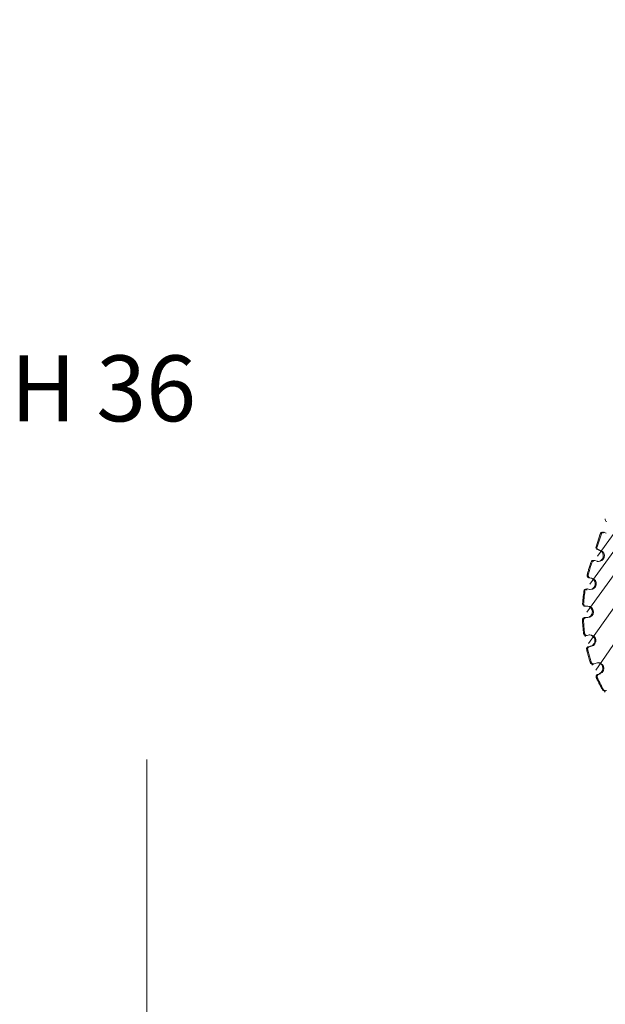
# Model space of a CAD drawing. Units: inches. Extents: x 176 to 294, y -111 to 228.
# Drawn here: x 176 to 201, y 102 to 146 of the extents above; entities that cross this region are included whole.
import ezdxf

# ---------------------------------------------------------------- set-up
doc = ezdxf.new("R2010")
doc.units = ezdxf.units.IN
doc.header["$MEASUREMENT"] = 0
doc.layers.add('Layer 1', color=7, linetype='Continuous')

msp = doc.modelspace()

# ---------------------------------------------------------------- linework, layer by layer
at = {"layer": 'Layer 1', "color": 251, "lineweight": 9}
for points in [[(201.054, 121.82), (218.212, 145.554)], [(218.015, 144.383), (200.72, 120.593)], [(200.577, 119.353), (217.805, 143.073)], [(217.628, 141.868), (200.663, 117.97)], [(200.987, 116.781), (217.43, 140.659)], [(200.989, 122.244), (201.178, 122.818)], [(201.226, 122.82), (201.036, 122.242)], [(201.224, 122.818), (201.178, 122.818)], [(201.319, 122.854), (201.315, 122.854), (201.272, 122.854)], [(201.444, 122.848), (201.349, 122.88)], [(200.989, 122.244), (201.035, 122.244)], [(201.051, 122.115), (201.145, 122.082)], [(201.095, 122.115), (201.051, 122.115)], [(201.191, 122.08), (201.095, 122.117)], [(201.189, 122.082), (201.145, 122.082)], [(200.886, 121.604), (200.841, 121.604)], [(201.033, 121.602), (200.939, 121.635)], [(200.671, 120.873), (200.76, 120.854)], [(200.671, 120.873), (200.716, 120.873)], [(200.805, 120.854), (200.718, 120.871)], [(200.805, 120.854), (200.76, 120.854)], [(200.5, 120.293), (200.455, 120.293)], [(200.598, 120.343), (200.553, 120.343)], [(200.704, 120.358), (200.619, 120.376)], [(200.539, 119.615), (200.494, 119.615)], [(200.494, 119.615), (200.54, 119.615), (200.584, 119.615)], [(200.629, 119.615), (200.584, 119.615), (200.54, 119.615)], [(200.629, 119.615), (200.584, 119.615)], [(200.476, 119.05), (200.431, 119.05)], [(200.534, 119.108), (200.49, 119.108)], [(200.58, 119.109), (200.518, 119.108)], [(200.533, 119.106), (200.58, 119.109), (200.622, 119.109)], [(200.622, 119.109), (200.58, 119.109)], [(200.497, 118.29), (200.542, 118.29)], [(200.69, 118.34), (200.605, 118.321)], [(200.737, 117.841), (200.651, 117.821)], [(200.696, 117.821), (200.651, 117.821)], [(200.783, 117.84), (200.697, 117.821)], [(200.737, 117.841), (200.783, 117.841)], [(200.807, 117.018), (200.853, 117.018)], [(200.996, 117.097), (200.911, 117.062)], [(201.135, 116.629), (201.054, 116.591)], [(201.098, 116.591), (201.054, 116.591)], [(201.178, 116.631), (201.1, 116.591)], [(201.135, 116.629), (201.181, 116.629)], [(201.353, 115.833), (201.399, 115.833)], [(181.127, 112.837), (181.127, 58.404)]]:
    msp.add_lwpolyline(points, dxfattribs=at)
for points in [[(201.401, 123.482), (201.385, 123.43), (201.411, 123.373), (201.463, 123.354)], [(201.273, 122.887), (201.229, 122.887), (201.192, 122.859), (201.178, 122.818)], [(200.989, 122.244), (200.972, 122.192), (200.999, 122.134), (201.051, 122.115)], [(201.095, 122.117), (201.043, 122.135), (201.018, 122.192), (201.036, 122.242)], [(200.552, 120.378), (200.504, 120.378), (200.461, 120.341), (200.455, 120.293)]]:
    msp.add_open_spline(points, degree=3, dxfattribs=at)
for points, knots in [([(201.349, 122.88), (201.338, 122.883), (201.332, 122.887), (201.318, 122.887), (201.318, 122.887), (201.315, 122.887), (201.315, 122.887), (201.276, 122.887), (201.24, 122.863), (201.226, 122.82)], [0, 0, 0, 0, 1, 1, 1, 2, 2, 2, 3, 3, 3, 3]), ([(201.033, 121.602), (201.051, 121.596), (201.073, 121.592), (201.09, 121.592), (201.09, 121.592), (201.095, 121.592), (201.095, 121.592), (201.207, 121.589), (201.315, 121.658), (201.347, 121.771), (201.391, 121.9), (201.318, 122.037), (201.191, 122.08)], [0, 0, 0, 0, 1, 1, 1, 2, 2, 2, 3, 3, 3, 4, 4, 4, 4]), ([(201.142, 122.08), (201.237, 122.05), (201.3, 121.97), (201.309, 121.873), (201.328, 121.739), (201.232, 121.609), (201.097, 121.592), (201.097, 121.592), (201.09, 121.592), (201.09, 121.592)], [0, 0, 0, 0, 1, 1, 1, 2, 2, 2, 3, 3, 3, 3]), ([(200.671, 120.873), (200.661, 120.876), (200.651, 120.878), (200.642, 120.884), (200.632, 120.89), (200.623, 120.897), (200.617, 120.906), (200.61, 120.916), (200.604, 120.925), (200.6, 120.936), (200.596, 120.948), (200.593, 120.959), (200.593, 120.97), (200.593, 120.981), (200.596, 120.992), (200.598, 121.003), (200.605, 121.029), (200.612, 121.055), (200.619, 121.081), (200.626, 121.107), (200.633, 121.133), (200.641, 121.159), (200.648, 121.185), (200.656, 121.212), (200.663, 121.237), (200.67, 121.264), (200.679, 121.29), (200.687, 121.315), (200.695, 121.342), (200.703, 121.366), (200.71, 121.392), (200.72, 121.423), (200.73, 121.453), (200.74, 121.483), (200.746, 121.503), (200.753, 121.524), (200.76, 121.544), (200.765, 121.565), (200.772, 121.587), (200.786, 121.604), (200.791, 121.611), (200.803, 121.62), (200.811, 121.626), (200.821, 121.632), (200.831, 121.635), (200.841, 121.639)], [0, 0, 0, 0, 1, 1, 1, 2, 2, 2, 3, 3, 3, 4, 4, 4, 5, 5, 5, 6, 6, 6, 7, 7, 7, 8, 8, 8, 9, 9, 9, 10, 10, 10, 11, 11, 11, 12, 12, 12, 13, 13, 13, 14, 14, 14, 15, 15, 15, 15]), ([(200.939, 121.635), (200.922, 121.643), (200.905, 121.643), (200.886, 121.639), (200.869, 121.635), (200.851, 121.624), (200.837, 121.609), (200.829, 121.602), (200.827, 121.596), (200.818, 121.589), (200.818, 121.585), (200.815, 121.578), (200.815, 121.574), (200.815, 121.574), (200.815, 121.57), (200.815, 121.57), (200.812, 121.57), (200.812, 121.566), (200.812, 121.566), (200.812, 121.566), (200.812, 121.561), (200.812, 121.561), (200.805, 121.538), (200.798, 121.514), (200.79, 121.492), (200.761, 121.406), (200.736, 121.328), (200.712, 121.252), (200.69, 121.18), (200.672, 121.111), (200.655, 121.046), (200.651, 121.033), (200.647, 121.014), (200.644, 120.999), (200.641, 120.994), (200.641, 120.986), (200.638, 120.975), (200.638, 120.968), (200.641, 120.957), (200.641, 120.948), (200.644, 120.929), (200.655, 120.912), (200.669, 120.897), (200.684, 120.882), (200.7, 120.875), (200.718, 120.871)], [0, 0, 0, 0, 1, 1, 1, 2, 2, 2, 3, 3, 3, 4, 4, 4, 5, 5, 5, 6, 6, 6, 7, 7, 7, 8, 8, 8, 9, 9, 9, 10, 10, 10, 11, 11, 11, 12, 12, 12, 13, 13, 13, 14, 14, 14, 15, 15, 15, 15]), ([(200.704, 120.358), (200.712, 120.354), (200.722, 120.354), (200.732, 120.354), (200.732, 120.354), (200.736, 120.354), (200.736, 120.354), (200.862, 120.348), (200.979, 120.436), (201.001, 120.562), (201.022, 120.696), (200.936, 120.826), (200.805, 120.854)], [0, 0, 0, 0, 1, 1, 1, 2, 2, 2, 3, 3, 3, 4, 4, 4, 4]), ([(200.732, 120.354), (200.732, 120.354), (200.736, 120.354), (200.736, 120.354), (200.875, 120.373), (200.972, 120.497), (200.958, 120.637), (200.942, 120.744), (200.865, 120.828), (200.758, 120.854)], [0, 0, 0, 0, 1, 1, 1, 2, 2, 2, 3, 3, 3, 3]), ([(200.494, 119.615), (200.479, 119.617), (200.46, 119.621), (200.445, 119.631), (200.43, 119.64), (200.415, 119.655), (200.407, 119.674), (200.404, 119.681), (200.401, 119.69), (200.399, 119.7), (200.398, 119.703), (200.397, 119.707), (200.397, 119.712), (200.397, 119.714), (200.397, 119.716), (200.397, 119.718), (200.397, 119.72), (200.397, 119.721), (200.397, 119.723), (200.398, 119.738), (200.399, 119.755), (200.4, 119.77), (200.405, 119.832), (200.409, 119.891), (200.414, 119.95), (200.425, 120.067), (200.439, 120.181), (200.455, 120.293)], [0, 0, 0, 0, 1, 1, 1, 2, 2, 2, 3, 3, 3, 4, 4, 4, 5, 5, 5, 6, 6, 6, 7, 7, 7, 8, 8, 8, 9, 9, 9, 9]), ([(200.501, 120.294), (200.483, 120.183), (200.469, 120.066), (200.458, 119.949), (200.454, 119.891), (200.447, 119.832), (200.445, 119.77), (200.445, 119.755), (200.445, 119.74), (200.441, 119.723), (200.441, 119.723), (200.441, 119.72), (200.441, 119.72), (200.441, 119.72), (200.441, 119.712), (200.441, 119.712), (200.441, 119.709), (200.445, 119.701), (200.445, 119.697), (200.445, 119.69), (200.447, 119.681), (200.451, 119.674), (200.461, 119.655), (200.473, 119.642), (200.49, 119.631), (200.504, 119.619), (200.522, 119.615), (200.54, 119.615)], [0, 0, 0, 0, 1, 1, 1, 2, 2, 2, 3, 3, 3, 4, 4, 4, 5, 5, 5, 6, 6, 6, 7, 7, 7, 8, 8, 8, 9, 9, 9, 9]), ([(200.619, 120.376), (200.612, 120.376), (200.605, 120.378), (200.598, 120.378), (200.551, 120.378), (200.512, 120.348), (200.501, 120.3), (200.501, 120.3), (200.501, 120.294), (200.501, 120.294)], [0, 0, 0, 0, 1, 1, 1, 2, 2, 2, 3, 3, 3, 3]), ([(200.58, 119.109), (200.718, 119.112), (200.831, 119.225), (200.829, 119.367), (200.828, 119.5), (200.719, 119.612), (200.585, 119.615)], [0, 0, 0, 0, 1, 1, 1, 2, 2, 2, 2]), ([(200.629, 119.615), (200.765, 119.612), (200.872, 119.502), (200.876, 119.367), (200.876, 119.227), (200.765, 119.113), (200.622, 119.109)], [0, 0, 0, 0, 1, 1, 1, 2, 2, 2, 2]), ([(200.559, 118.321), (200.549, 118.319), (200.539, 118.318), (200.529, 118.319), (200.518, 118.321), (200.506, 118.325), (200.497, 118.329), (200.487, 118.334), (200.479, 118.34), (200.469, 118.349), (200.461, 118.357), (200.455, 118.366), (200.452, 118.375), (200.447, 118.386), (200.445, 118.396), (200.443, 118.405), (200.443, 118.411), (200.442, 118.414), (200.441, 118.42), (200.441, 118.424), (200.44, 118.427), (200.44, 118.433), (200.436, 118.451), (200.434, 118.468), (200.433, 118.487), (200.424, 118.559), (200.417, 118.63), (200.41, 118.702), (200.404, 118.775), (200.398, 118.848), (200.394, 118.922), (200.393, 118.939), (200.393, 118.957), (200.392, 118.976), (200.392, 118.98), (200.391, 118.985), (200.391, 118.989), (200.391, 118.993), (200.391, 118.998), (200.391, 119.003), (200.39, 119.013), (200.391, 119.022), (200.393, 119.033), (200.396, 119.045), (200.402, 119.054), (200.408, 119.063), (200.414, 119.075), (200.423, 119.082), (200.431, 119.089), (200.441, 119.095), (200.45, 119.101), (200.46, 119.102), (200.471, 119.106), (200.48, 119.108), (200.49, 119.108)], [0, 0, 0, 0, 1, 1, 1, 2, 2, 2, 3, 3, 3, 4, 4, 4, 5, 5, 5, 6, 6, 6, 7, 7, 7, 8, 8, 8, 9, 9, 9, 10, 10, 10, 11, 11, 11, 12, 12, 12, 13, 13, 13, 14, 14, 14, 15, 15, 15, 16, 16, 16, 17, 17, 17, 18, 18, 18, 18]), ([(200.533, 119.106), (200.526, 119.106), (200.516, 119.106), (200.504, 119.102), (200.494, 119.099), (200.487, 119.095), (200.476, 119.087), (200.469, 119.082), (200.458, 119.075), (200.451, 119.063), (200.447, 119.056), (200.441, 119.045), (200.441, 119.035), (200.437, 119.025), (200.433, 119.013), (200.437, 119.002), (200.437, 119.002), (200.437, 118.987), (200.437, 118.987), (200.437, 118.987), (200.437, 118.978), (200.437, 118.978), (200.437, 118.957), (200.437, 118.939), (200.441, 118.92), (200.445, 118.849), (200.447, 118.775), (200.454, 118.702), (200.461, 118.632), (200.469, 118.561), (200.476, 118.485), (200.48, 118.466), (200.483, 118.45), (200.483, 118.431), (200.483, 118.427), (200.487, 118.425), (200.487, 118.418), (200.487, 118.418), (200.487, 118.407), (200.487, 118.407), (200.49, 118.396), (200.49, 118.385), (200.497, 118.375), (200.501, 118.367), (200.508, 118.357), (200.516, 118.349), (200.522, 118.342), (200.533, 118.336), (200.544, 118.329), (200.551, 118.325), (200.562, 118.321), (200.572, 118.321), (200.584, 118.318), (200.595, 118.318), (200.605, 118.321)], [0, 0, 0, 0, 1, 1, 1, 2, 2, 2, 3, 3, 3, 4, 4, 4, 5, 5, 5, 6, 6, 6, 7, 7, 7, 8, 8, 8, 9, 9, 9, 10, 10, 10, 11, 11, 11, 12, 12, 12, 13, 13, 13, 14, 14, 14, 15, 15, 15, 16, 16, 16, 17, 17, 17, 18, 18, 18, 18]), ([(200.783, 117.84), (200.918, 117.867), (201.008, 118.003), (200.979, 118.139), (200.958, 118.26), (200.844, 118.345), (200.718, 118.342), (200.718, 118.342), (200.715, 118.342), (200.715, 118.342), (200.709, 118.342), (200.7, 118.342), (200.69, 118.34)], [0, 0, 0, 0, 1, 1, 1, 2, 2, 2, 3, 3, 3, 4, 4, 4, 4]), ([(200.736, 117.84), (200.875, 117.867), (200.962, 118.003), (200.933, 118.143), (200.911, 118.251), (200.826, 118.325), (200.718, 118.342), (200.718, 118.342), (200.715, 118.342), (200.715, 118.342)], [0, 0, 0, 0, 1, 1, 1, 2, 2, 2, 3, 3, 3, 3]), ([(200.807, 117.06), (200.807, 117.06), (200.805, 117.06), (200.804, 117.06), (200.791, 117.062), (200.781, 117.068), (200.774, 117.075), (200.764, 117.082), (200.756, 117.09), (200.749, 117.099), (200.743, 117.11), (200.737, 117.124), (200.733, 117.137), (200.712, 117.2), (200.693, 117.261), (200.674, 117.325), (200.652, 117.401), (200.629, 117.477), (200.61, 117.555), (200.603, 117.581), (200.596, 117.609), (200.589, 117.633), (200.585, 117.651), (200.58, 117.669), (200.576, 117.687), (200.573, 117.7), (200.57, 117.715), (200.57, 117.728), (200.572, 117.739), (200.574, 117.75), (200.579, 117.761), (200.584, 117.773), (200.589, 117.782), (200.596, 117.789), (200.605, 117.798), (200.613, 117.806), (200.623, 117.812), (200.632, 117.815), (200.642, 117.817), (200.651, 117.821)], [0, 0, 0, 0, 1, 1, 1, 2, 2, 2, 3, 3, 3, 4, 4, 4, 5, 5, 5, 6, 6, 6, 7, 7, 7, 8, 8, 8, 9, 9, 9, 10, 10, 10, 11, 11, 11, 12, 12, 12, 13, 13, 13, 13]), ([(200.697, 117.821), (200.685, 117.819), (200.676, 117.815), (200.669, 117.812), (200.657, 117.804), (200.651, 117.796), (200.644, 117.789), (200.633, 117.782), (200.629, 117.773), (200.622, 117.761), (200.619, 117.75), (200.615, 117.739), (200.615, 117.73), (200.615, 117.719), (200.615, 117.707), (200.619, 117.696), (200.619, 117.695), (200.619, 117.691), (200.622, 117.687), (200.622, 117.68), (200.622, 117.676), (200.626, 117.672), (200.629, 117.654), (200.633, 117.637), (200.638, 117.618), (200.655, 117.548), (200.676, 117.478), (200.694, 117.408), (200.715, 117.337), (200.736, 117.269), (200.757, 117.201), (200.765, 117.183), (200.768, 117.164), (200.775, 117.148), (200.775, 117.144), (200.778, 117.14), (200.778, 117.137), (200.778, 117.131), (200.783, 117.126), (200.783, 117.122), (200.787, 117.113), (200.79, 117.105), (200.798, 117.094), (200.805, 117.086), (200.812, 117.079), (200.822, 117.073), (200.829, 117.066), (200.84, 117.062), (200.851, 117.058), (200.862, 117.054), (200.872, 117.054), (200.883, 117.054), (200.893, 117.058), (200.905, 117.058), (200.911, 117.062)], [0, 0, 0, 0, 1, 1, 1, 2, 2, 2, 3, 3, 3, 4, 4, 4, 5, 5, 5, 6, 6, 6, 7, 7, 7, 8, 8, 8, 9, 9, 9, 10, 10, 10, 11, 11, 11, 12, 12, 12, 13, 13, 13, 14, 14, 14, 15, 15, 15, 16, 16, 16, 17, 17, 17, 18, 18, 18, 18]), ([(201.178, 116.631), (201.311, 116.681), (201.372, 116.83), (201.318, 116.958), (201.276, 117.054), (201.182, 117.113), (201.083, 117.113), (201.083, 117.113), (201.08, 117.113), (201.08, 117.113), (201.051, 117.113), (201.026, 117.108), (200.996, 117.097)], [0, 0, 0, 0, 1, 1, 1, 2, 2, 2, 3, 3, 3, 4, 4, 4, 4]), ([(201.136, 116.631), (201.265, 116.682), (201.325, 116.83), (201.272, 116.962), (201.24, 117.036), (201.17, 117.097), (201.083, 117.113), (201.083, 117.113), (201.08, 117.113), (201.08, 117.113), (201.076, 117.117), (201.068, 117.117), (201.064, 117.117)], [0, 0, 0, 0, 1, 1, 1, 2, 2, 2, 3, 3, 3, 4, 4, 4, 4]), ([(201.353, 115.876), (201.35, 115.876), (201.349, 115.876), (201.347, 115.876), (201.337, 115.876), (201.327, 115.879), (201.316, 115.885), (201.306, 115.888), (201.297, 115.896), (201.288, 115.904), (201.279, 115.913), (201.273, 115.926), (201.266, 115.937), (201.232, 115.994), (201.203, 116.05), (201.173, 116.11), (201.135, 116.18), (201.098, 116.249), (201.064, 116.322), (201.053, 116.348), (201.041, 116.37), (201.028, 116.396), (201.021, 116.411), (201.014, 116.428), (201.006, 116.445), (201.002, 116.458), (200.996, 116.471), (200.993, 116.484), (200.991, 116.496), (200.992, 116.508), (200.994, 116.517), (200.998, 116.528), (201.002, 116.54), (201.008, 116.551), (201.013, 116.56), (201.02, 116.568), (201.028, 116.577), (201.036, 116.582), (201.045, 116.586), (201.054, 116.591)], [0, 0, 0, 0, 1, 1, 1, 2, 2, 2, 3, 3, 3, 4, 4, 4, 5, 5, 5, 6, 6, 6, 7, 7, 7, 8, 8, 8, 9, 9, 9, 10, 10, 10, 11, 11, 11, 12, 12, 12, 13, 13, 13, 13]), ([(201.1, 116.591), (201.09, 116.588), (201.083, 116.584), (201.073, 116.577), (201.065, 116.569), (201.057, 116.558), (201.054, 116.553), (201.046, 116.542), (201.043, 116.53), (201.039, 116.519), (201.036, 116.51), (201.036, 116.495), (201.039, 116.484), (201.039, 116.472), (201.043, 116.467), (201.046, 116.456), (201.046, 116.452), (201.051, 116.448), (201.051, 116.445), (201.054, 116.437), (201.057, 116.434), (201.057, 116.43), (201.065, 116.414), (201.073, 116.398), (201.083, 116.381), (201.112, 116.316), (201.144, 116.251), (201.175, 116.188), (201.211, 116.12), (201.243, 116.06), (201.279, 115.994), (201.286, 115.978), (201.296, 115.963), (201.304, 115.95), (201.307, 115.946), (201.311, 115.937), (201.311, 115.935), (201.315, 115.932), (201.315, 115.928), (201.318, 115.924), (201.321, 115.916), (201.328, 115.907), (201.335, 115.898), (201.347, 115.892), (201.353, 115.888), (201.365, 115.881), (201.376, 115.878), (201.387, 115.874), (201.397, 115.874), (201.407, 115.874), (201.418, 115.878), (201.43, 115.878), (201.44, 115.881), (201.45, 115.885), (201.457, 115.892)], [0, 0, 0, 0, 1, 1, 1, 2, 2, 2, 3, 3, 3, 4, 4, 4, 5, 5, 5, 6, 6, 6, 7, 7, 7, 8, 8, 8, 9, 9, 9, 10, 10, 10, 11, 11, 11, 12, 12, 12, 13, 13, 13, 14, 14, 14, 15, 15, 15, 16, 16, 16, 17, 17, 17, 18, 18, 18, 18])]:
    msp.add_open_spline(points, degree=3, knots=knots, dxfattribs=at)

# ---------------------------------------------------------------- texts
at = {"layer": 'Layer 1', "color": 251, "insert": (175.102, 127.79), "char_height": 2.91532, "attachment_point": 7}
msp.add_mtext('\\fLato Regular|b0|i0|c0|p34;\\W1;H 36', dxfattribs=at)

doc.saveas('drawing.dxf')
